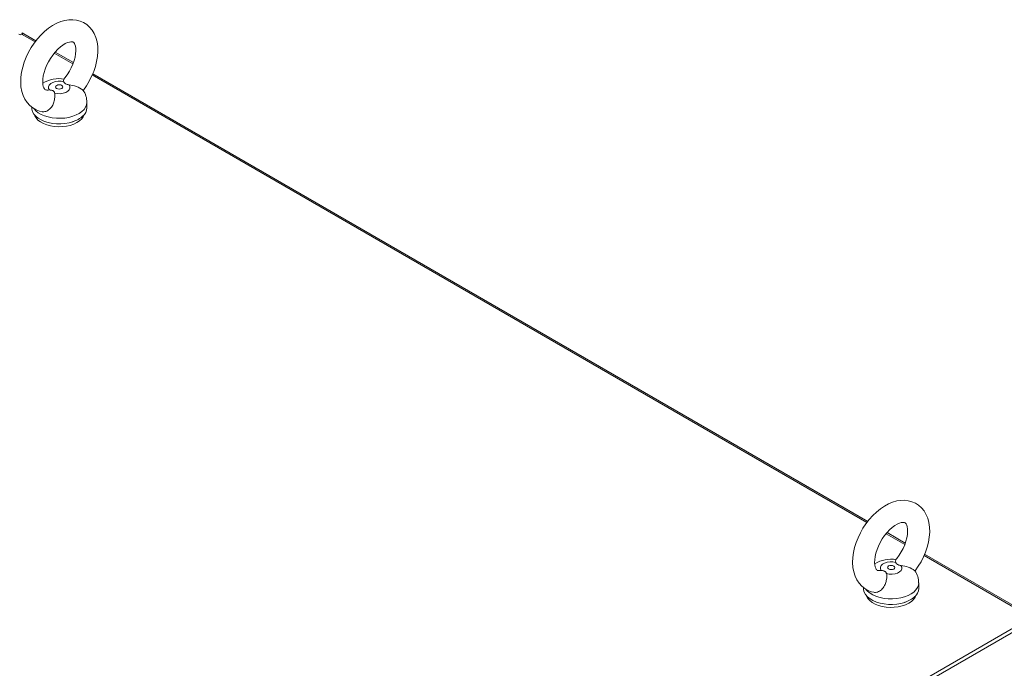
# Model space of a CAD drawing. Units: millimetres. Extents: x 63 to 8538, y 73 to 6060.
# Drawn here: x 6259 to 6581, y 5374 to 5586 of the extents above; entities that cross this region are included whole.
import ezdxf

# ---------------------------------------------------------------- set-up
doc = ezdxf.new("R2010")
doc.units = ezdxf.units.MM
doc.header["$LTSCALE"] = 5

msp = doc.modelspace()

# ---------------------------------------------------------------- linework, layer by layer
at = {"linetype": 'Continuous', "lineweight": 18}
for p, q in [((6259.39, 5580.75), (6258.97, 5581)), ((6259.82, 5581), (6259.39, 5580.75)), ((6259.77, 5580.97), (6260.02, 5581.41)), ((6259.82, 5581), (6264.21, 5578.46)), ((6260.59, 5581.08), (6260.02, 5581.41)), ((6264.49, 5578.83), (6260.6, 5581.07)), ((6270.5, 5574.83), (6276.59, 5571.32)), ((6276.74, 5571.76), (6270.79, 5575.19)), ((6282.87, 5567.69), (6535.74, 5421.71)), ((6536.02, 5422.08), (6283.05, 5568.12)), ((6263.12, 5557.25), (6263.12, 5556.93)), ((6281.12, 5556.93), (6281.12, 5558.75)), ((6279.86, 5554.28), (6279.73, 5554.21)), ((6279.86, 5554.33), (6279.86, 5554.28)), ((6276.79, 5552.54), (6276.57, 5552.42)), ((6276.57, 5552.42), (6276.57, 5552.47)), ((6542.03, 5418.08), (6548.12, 5414.57)), ((6548.27, 5415.01), (6542.32, 5418.44)), ((6554.4, 5410.94), (6588.98, 5390.97)), ((6589.76, 5391.05), (6554.57, 5411.37)), ((6534.65, 5400.5), (6534.65, 5400.18)), ((6552.65, 5400.18), (6552.65, 5402)), ((6551.39, 5397.53), (6551.26, 5397.46)), ((6551.39, 5397.58), (6551.39, 5397.53)), ((6548.32, 5395.79), (6548.1, 5395.67)), ((6548.1, 5395.67), (6548.1, 5395.72)), ((6588.98, 5390.48), (5962.83, 5029.02)), ((5963.61, 5028.19), (6589.76, 5389.66))]:
    msp.add_line(p, q, dxfattribs=at)
at = {"linetype": 'Continuous', "lineweight": 18, "flags": 128}
for points in [[(6279.9, 5562.65), (6279.99, 5562.76), (6280.99, 5564.19), (6281.89, 5565.7), (6282.68, 5567.26), (6283.36, 5568.85), (6283.9, 5570.48), (6284.32, 5572.11), (6284.59, 5573.75), (6284.71, 5575.36), (6284.67, 5576.94), (6284.45, 5578.46), (6284.06, 5579.9), (6283.5, 5581.21), (6282.87, 5582.26), (6282.03, 5583.27), (6281.08, 5584.12), (6280.04, 5584.78), (6278.92, 5585.27), (6277.74, 5585.58), (6276.52, 5585.72), (6275.26, 5585.69), (6273.96, 5585.49), (6272.63, 5585.11), (6271.28, 5584.56), (6269.93, 5583.83), (6268.61, 5582.94), (6267.33, 5581.9), (6266.11, 5580.73), (6264.97, 5579.45), (6263.91, 5578.08), (6262.94, 5576.62), (6262.08, 5575.1), (6261.32, 5573.52), (6260.69, 5571.92), (6260.19, 5570.29), (6259.82, 5568.65), (6259.6, 5567.02), (6259.53, 5565.42), (6259.63, 5563.85), (6259.9, 5562.36), (6260.35, 5560.96), (6260.89, 5559.82), (6261.64, 5558.69), (6262.51, 5557.73), (6263.5, 5556.95), (6264.57, 5556.34), (6265.71, 5555.91), (6266.52, 5555.74)], [(6268.34, 5562.79), (6268.09, 5562.77), (6267.8, 5562.8), (6267.6, 5562.87), (6267.42, 5563), (6267.25, 5563.2), (6267.08, 5563.53), (6266.92, 5563.99), (6266.79, 5564.64), (6266.73, 5565.43), (6266.77, 5566.35), (6266.9, 5567.37), (6267.15, 5568.47), (6267.52, 5569.62), (6267.99, 5570.8), (6268.57, 5571.97), (6269.24, 5573.11), (6269.99, 5574.19), (6270.79, 5575.18), (6271.63, 5576.07), (6272.48, 5576.83), (6273.31, 5577.45), (6274.1, 5577.92), (6274.82, 5578.25), (6275.43, 5578.44), (6275.93, 5578.53), (6276.29, 5578.52), (6276.53, 5578.48), (6276.71, 5578.4), (6276.88, 5578.25), (6277.05, 5578.01), (6277.22, 5577.65), (6277.38, 5577.08), (6277.49, 5576.37), (6277.51, 5575.53), (6277.44, 5574.57), (6277.26, 5573.52), (6276.96, 5572.39), (6276.56, 5571.23), (6276.04, 5570.05), (6275.42, 5568.89), (6274.72, 5567.77), (6273.95, 5566.72), (6273.59, 5566.3)], [(6268.91, 5562.8), (6268.64, 5563.32), (6268.62, 5563.87), (6268.86, 5564.4), (6269.34, 5564.87), (6270.02, 5565.26), (6270.84, 5565.52), (6271.77, 5565.65), (6272.71, 5565.63), (6273.62, 5565.47)], [(6275.34, 5564.46), (6275.6, 5563.93), (6275.62, 5563.38), (6275.38, 5562.85), (6274.91, 5562.38), (6274.23, 5562), (6273.4, 5561.73), (6272.48, 5561.6), (6271.53, 5561.62), (6270.62, 5561.79)], [(6272.98, 5564.28), (6273.23, 5564.05), (6273.32, 5563.79), (6273.23, 5563.52), (6272.96, 5563.3), (6272.57, 5563.15), (6272.11, 5563.1), (6271.65, 5563.16), (6271.27, 5563.31), (6271.01, 5563.53), (6270.92, 5563.8), (6271.02, 5564.06), (6271.28, 5564.29), (6271.67, 5564.44), (6272.13, 5564.49), (6272.59, 5564.43), (6272.98, 5564.28)], [(6275.34, 5564.46), (6275.12, 5564.49), (6274.91, 5564.54), (6274.69, 5564.59), (6274.49, 5564.66), (6274.26, 5564.76), (6274.16, 5564.81), (6274.07, 5564.87), (6273.91, 5564.99), (6273.84, 5565.06), (6273.78, 5565.13), (6273.73, 5565.21), (6273.68, 5565.29), (6273.65, 5565.38), (6273.62, 5565.47)], [(6270.62, 5561.79), (6270.67, 5561.5), (6270.69, 5561.18), (6270.7, 5560.84), (6270.69, 5560.48), (6270.62, 5559.87), (6270.57, 5559.54), (6270.49, 5559.21), (6270.39, 5558.88), (6270.27, 5558.55), (6270.13, 5558.22), (6269.97, 5557.88), (6269.77, 5557.54), (6269.54, 5557.21), (6269.24, 5556.84), (6268.93, 5556.53), (6268.66, 5556.3), (6268.37, 5556.11), (6268.02, 5555.92), (6267.72, 5555.81), (6267.41, 5555.73), (6267.05, 5555.68), (6266.75, 5555.69), (6266.52, 5555.72)], [(6268.34, 5562.78), (6268.5, 5562.79), (6268.91, 5562.8)], [(6268.91, 5562.8), (6269.12, 5562.79), (6269.34, 5562.77), (6269.55, 5562.73), (6269.76, 5562.68), (6269.98, 5562.59), (6270.08, 5562.54), (6270.18, 5562.48), (6270.34, 5562.35), (6270.4, 5562.28), (6270.46, 5562.2), (6270.52, 5562.1), (6270.56, 5562), (6270.6, 5561.89), (6270.62, 5561.79)], [(6276.57, 5552.42), (6275.32, 5552.08), (6273.98, 5551.85), (6272.61, 5551.75), (6271.22, 5551.76), (6269.86, 5551.91), (6268.54, 5552.17), (6267.32, 5552.54), (6266.2, 5553.02), (6265.23, 5553.59), (6264.42, 5554.24), (6263.8, 5554.96), (6263.37, 5555.72), (6263.15, 5556.51), (6263.12, 5556.93)], [(6281.12, 5558.74), (6281.03, 5558), (6280.73, 5557.23), (6280.23, 5556.49), (6279.53, 5555.8), (6278.67, 5555.18), (6277.65, 5554.65), (6276.5, 5554.21), (6275.25, 5553.87), (6273.92, 5553.66), (6272.55, 5553.56), (6271.18, 5553.58), (6269.82, 5553.72), (6268.52, 5553.99), (6267.3, 5554.36), (6266.2, 5554.83), (6265.23, 5555.4), (6264.43, 5556.05), (6263.89, 5556.65)], [(6280.23, 5554.68), (6279.96, 5554.08), (6279.45, 5553.37), (6278.74, 5552.72), (6277.87, 5552.15), (6276.84, 5551.66), (6275.7, 5551.27), (6274.46, 5550.99), (6273.16, 5550.84), (6271.83, 5550.8), (6270.51, 5550.89), (6269.24, 5551.1), (6268.03, 5551.43), (6266.94, 5551.86), (6265.98, 5552.39), (6265.17, 5553), (6264.55, 5553.67), (6264.12, 5554.4), (6264.02, 5554.68)], [(6551.43, 5405.9), (6551.52, 5406.01), (6552.52, 5407.44), (6553.42, 5408.95), (6554.21, 5410.51), (6554.89, 5412.1), (6555.43, 5413.73), (6555.85, 5415.36), (6556.12, 5416.99), (6556.24, 5418.61), (6556.2, 5420.19), (6555.98, 5421.71), (6555.59, 5423.14), (6555.03, 5424.46), (6554.4, 5425.51), (6553.56, 5426.52), (6552.61, 5427.37), (6551.57, 5428.03), (6550.45, 5428.52), (6549.27, 5428.83), (6548.05, 5428.97), (6546.79, 5428.94), (6545.48, 5428.74), (6544.15, 5428.36), (6542.81, 5427.81), (6541.46, 5427.08), (6540.14, 5426.19), (6538.86, 5425.15), (6537.64, 5423.98), (6536.5, 5422.7), (6535.44, 5421.33), (6534.47, 5419.87), (6533.61, 5418.35), (6532.85, 5416.77), (6532.22, 5415.17), (6531.72, 5413.54), (6531.35, 5411.9), (6531.13, 5410.27), (6531.06, 5408.67), (6531.16, 5407.1), (6531.43, 5405.61), (6531.88, 5404.21), (6532.42, 5403.07), (6533.17, 5401.94), (6534.04, 5400.98), (6535.02, 5400.2), (6536.09, 5399.59), (6537.23, 5399.16), (6538.05, 5398.99)], [(6539.87, 5406.04), (6539.62, 5406.02), (6539.33, 5406.05), (6539.13, 5406.12), (6538.95, 5406.25), (6538.78, 5406.45), (6538.61, 5406.78), (6538.45, 5407.24), (6538.32, 5407.89), (6538.26, 5408.68), (6538.29, 5409.6), (6538.43, 5410.62), (6538.68, 5411.72), (6539.05, 5412.87), (6539.52, 5414.05), (6540.1, 5415.22), (6540.77, 5416.36), (6541.52, 5417.44), (6542.32, 5418.43), (6543.16, 5419.32), (6544.01, 5420.08), (6544.84, 5420.7), (6545.63, 5421.17), (6546.34, 5421.5), (6546.96, 5421.69), (6547.45, 5421.77), (6547.82, 5421.77), (6548.06, 5421.73), (6548.24, 5421.65), (6548.4, 5421.5), (6548.57, 5421.26), (6548.75, 5420.9), (6548.91, 5420.33), (6549.02, 5419.62), (6549.04, 5418.78), (6548.97, 5417.82), (6548.79, 5416.77), (6548.49, 5415.64), (6548.08, 5414.48), (6547.57, 5413.3), (6546.95, 5412.14), (6546.25, 5411.02), (6545.48, 5409.97), (6545.12, 5409.55)], [(6539.87, 5406.03), (6540.03, 5406.04), (6540.44, 5406.05)], [(6540.44, 5406.05), (6540.17, 5406.57), (6540.15, 5407.12), (6540.39, 5407.65), (6540.87, 5408.12), (6541.54, 5408.51), (6542.37, 5408.77), (6543.3, 5408.9), (6544.24, 5408.88), (6545.15, 5408.72)], [(6540.44, 5406.05), (6540.65, 5406.04), (6540.87, 5406.02), (6541.08, 5405.98), (6541.28, 5405.93), (6541.51, 5405.84), (6541.61, 5405.79), (6541.71, 5405.73), (6541.86, 5405.6), (6541.93, 5405.53), (6541.99, 5405.45), (6542.05, 5405.35), (6542.09, 5405.25), (6542.13, 5405.14), (6542.15, 5405.04)], [(6546.87, 5407.71), (6547.13, 5407.18), (6547.15, 5406.63), (6546.91, 5406.1), (6546.43, 5405.63), (6545.76, 5405.25), (6544.93, 5404.98), (6544.01, 5404.85), (6543.06, 5404.87), (6542.15, 5405.04)], [(6544.51, 5407.53), (6544.76, 5407.3), (6544.85, 5407.04), (6544.76, 5406.77), (6544.49, 5406.55), (6544.1, 5406.4), (6543.64, 5406.35), (6543.18, 5406.41), (6542.79, 5406.56), (6542.54, 5406.78), (6542.45, 5407.05), (6542.55, 5407.31), (6542.81, 5407.54), (6543.2, 5407.69), (6543.66, 5407.74), (6544.12, 5407.68), (6544.51, 5407.53)], [(6546.87, 5407.71), (6546.65, 5407.74), (6546.44, 5407.79), (6546.22, 5407.84), (6546.02, 5407.91), (6545.79, 5408.01), (6545.69, 5408.06), (6545.6, 5408.12), (6545.44, 5408.24), (6545.37, 5408.31), (6545.31, 5408.38), (6545.26, 5408.46), (6545.21, 5408.54), (6545.17, 5408.63), (6545.15, 5408.72)], [(6542.15, 5405.04), (6542.2, 5404.75), (6542.22, 5404.43), (6542.23, 5404.09), (6542.22, 5403.73), (6542.15, 5403.12), (6542.09, 5402.79), (6542.02, 5402.46), (6541.92, 5402.13), (6541.8, 5401.8), (6541.66, 5401.47), (6541.5, 5401.13), (6541.3, 5400.79), (6541.07, 5400.46), (6540.77, 5400.09), (6540.46, 5399.78), (6540.19, 5399.55), (6539.9, 5399.36), (6539.55, 5399.17), (6539.25, 5399.05), (6538.94, 5398.98), (6538.58, 5398.93), (6538.28, 5398.94), (6538.05, 5398.97)], [(6548.1, 5395.67), (6546.84, 5395.33), (6545.51, 5395.1), (6544.14, 5395), (6542.75, 5395.01), (6541.38, 5395.16), (6540.07, 5395.42), (6538.85, 5395.79), (6537.73, 5396.27), (6536.76, 5396.84), (6535.95, 5397.49), (6535.33, 5398.21), (6534.9, 5398.97), (6534.68, 5399.76), (6534.65, 5400.18)], [(6552.65, 5401.99), (6552.56, 5401.25), (6552.26, 5400.48), (6551.76, 5399.74), (6551.06, 5399.05), (6550.2, 5398.43), (6549.18, 5397.9), (6548.03, 5397.46), (6546.78, 5397.12), (6545.45, 5396.91), (6544.08, 5396.81), (6542.71, 5396.83), (6541.35, 5396.97), (6540.05, 5397.23), (6538.83, 5397.61), (6537.73, 5398.08), (6536.76, 5398.65), (6535.96, 5399.3), (6535.42, 5399.9)], [(6551.76, 5397.93), (6551.49, 5397.33), (6550.98, 5396.62), (6550.27, 5395.97), (6549.4, 5395.39), (6548.37, 5394.91), (6547.23, 5394.52), (6545.99, 5394.24), (6544.69, 5394.09), (6543.36, 5394.05), (6542.04, 5394.14), (6540.77, 5394.35), (6539.56, 5394.67), (6538.47, 5395.11), (6537.5, 5395.64), (6536.7, 5396.25), (6536.08, 5396.92), (6535.65, 5397.65), (6535.54, 5397.93)]]:
    msp.add_lwpolyline(points, dxfattribs=at)
at = {"linetype": 'Continuous', "lineweight": 18}
for centre, radius, start, end in [((6260.28, 5580.36), 0.785, 65.686, 125.6182), ((6272.04, 5556.36), 10.14, 79.9895, 121.3818), ((6274.69, 5565.89), 1.15, 160.0684, 201.7173), ((6274.7, 5555.91), 8.57, 52.8636, 85.7649), ((6274.8, 5558.97), 6.31, 357.8431, 36.6028), ((6277.44, 5557.06), 3.69, 311.0914, 358.0463), ((6274.11, 5560.64), 8.53, 286.7369, 312.3363), ((6543.57, 5399.61), 10.14, 79.9895, 121.3818), ((6546.22, 5409.14), 1.15, 160.0684, 201.7173), ((6546.23, 5399.16), 8.57, 52.8636, 85.7649), ((6546.33, 5402.22), 6.31, 357.8431, 36.6028), ((6548.97, 5400.31), 3.69, 311.0914, 358.0463), ((6545.64, 5403.89), 8.53, 286.7369, 312.3363)]:
    msp.add_arc(centre, radius, start, end, dxfattribs=at)

doc.saveas('drawing.dxf')
